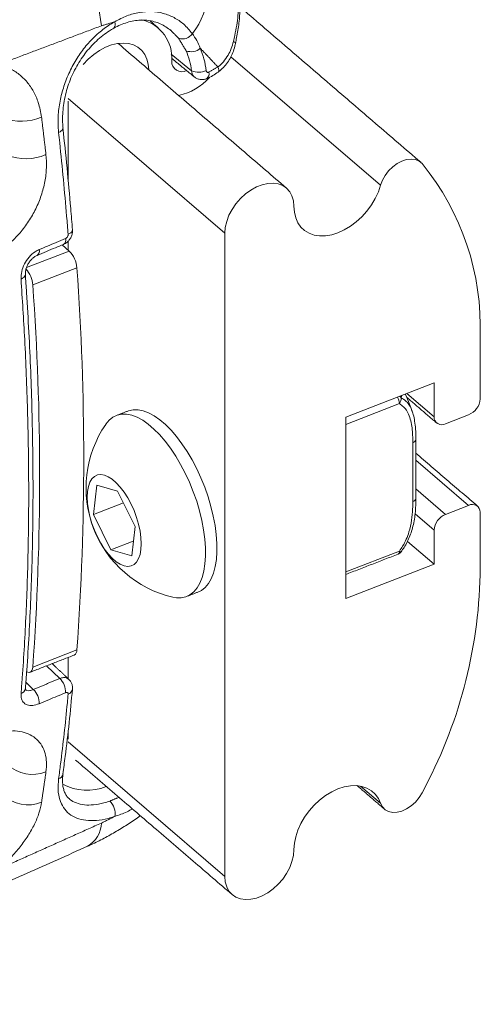
# Model space of a CAD drawing. Units: inches. Extents: x 3 to 99.2, y 1.4 to 64.7.
# Drawn here: x 92.6 to 93.6, y 46.8 to 49 of the extents above; entities that cross this region are included whole.
import ezdxf

# ---------------------------------------------------------------- set-up
doc = ezdxf.new("R2010")
doc.units = ezdxf.units.IN
doc.header["$MEASUREMENT"] = 0

msp = doc.modelspace()

# ---------------------------------------------------------------- linework, layer by layer
at = {"color": 7, "linetype": 'Continuous', "lineweight": 15}
for p, q in [((93.0376, 48.9956), (93.0376, 48.9957)), ((92.9387, 48.9338), (92.8929, 48.9717)), ((93.0272, 48.9657), (93.3643, 48.6762)), ((92.6605, 48.8717), (93.0134, 48.5686)), ((92.6605, 48.6883), (92.6605, 48.8653)), ((93.0134, 48.5686), (93.0134, 47.1205)), ((92.6628, 48.5283), (92.6469, 48.5419)), ((92.6605, 48.5303), (92.6605, 48.5503)), ((92.5667, 48.491), (92.6628, 48.5283)), ((92.6801, 48.4906), (92.5809, 48.4521)), ((93.5885, 48.1953), (93.5885, 48.3357)), ((93.2857, 48.1544), (93.4847, 48.2316)), ((93.4847, 48.2316), (93.4847, 48.1551)), ((93.4234, 48.2078), (93.4847, 48.1551)), ((93.4067, 48.1848), (93.2857, 48.1378)), ((93.5107, 48.1396), (93.5626, 48.1597)), ((93.2857, 47.7461), (93.2857, 48.1544)), ((93.4368, 47.9643), (93.4368, 48.0969)), ((93.4437, 48.0577), (93.5626, 47.9556)), ((92.7175, 47.9352), (92.7251, 48.0015)), ((92.7251, 48.0015), (92.7719, 47.988)), ((92.7719, 47.988), (92.8111, 47.9084)), ((93.4437, 47.993), (93.5107, 47.9355)), ((92.785, 47.9614), (92.7175, 47.9352)), ((93.4419, 47.9367), (93.4847, 47.8999)), ((93.5626, 47.9556), (93.5107, 47.9355)), ((93.5885, 47.7998), (93.5885, 47.9402)), ((92.7568, 47.8556), (92.7175, 47.9352)), ((92.8111, 47.9084), (92.8036, 47.8422)), ((93.4847, 47.8999), (93.4847, 47.8234)), ((92.8073, 47.8752), (92.7568, 47.8556)), ((93.4248, 47.8748), (93.4847, 47.8234)), ((92.8036, 47.8422), (92.7568, 47.8556)), ((93.2857, 47.8061), (93.4067, 47.8531)), ((93.4847, 47.8234), (93.2857, 47.7461)), ((92.5809, 47.5919), (92.6801, 47.6304)), ((92.6605, 47.5658), (92.6605, 47.6135)), ((92.6415, 47.5662), (92.6115, 47.5946)), ((92.5652, 47.5579), (92.5821, 47.5413)), ((92.6605, 47.4299), (92.6605, 47.4475)), ((92.6605, 47.4236), (93.0134, 47.1205)), ((93.3193, 47.3239), (93.3643, 47.2853))]:
    msp.add_line(p, q, dxfattribs=at)
at = {"color": 7, "linetype": 'Continuous', "lineweight": 15, "flags": 128}
for points in [[(92.7632, 49.0302), (92.7644, 49.0311), (92.7657, 49.0333), (92.7663, 49.0363), (92.7663, 49.04), (92.7655, 49.0443)], [(93.0376, 48.9957), (93.0375, 48.9964), (93.0367, 48.9975), (93.0351, 48.9987), (93.0327, 49)], [(92.6941, 48.9478), (92.6946, 48.9484), (92.7058, 48.9603), (92.7181, 48.9708), (92.731, 48.9798), (92.7444, 48.987), (92.758, 48.9922), (92.7714, 48.9954), (92.7844, 48.9965), (92.7966, 48.9955), (92.8078, 48.9923), (92.8178, 48.9871), (92.8262, 48.9799), (92.833, 48.971), (92.838, 48.9605), (92.841, 48.9487), (92.842, 48.9358)], [(92.9983, 48.9312), (92.9988, 48.9316), (92.9996, 48.9333), (92.9997, 48.9358), (92.9991, 48.9389), (92.9979, 48.9426)], [(92.6488, 48.8051), (92.6488, 48.8044), (92.6484, 48.8024), (92.6471, 48.8004), (92.6451, 48.7985), (92.6424, 48.7967), (92.639, 48.7951)], [(93.4576, 48.725), (93.4509, 48.7307), (93.4426, 48.7342), (93.4332, 48.7354), (93.4228, 48.7343), (93.4122, 48.7309), (93.4015, 48.7254), (93.3915, 48.7179), (93.3823, 48.7088), (93.3745, 48.6986), (93.3684, 48.6875), (93.3643, 48.6762)], [(93.169, 48.629), (93.1679, 48.6412), (93.1647, 48.6522), (93.1596, 48.6618), (93.1526, 48.6697), (93.1439, 48.6756), (93.1337, 48.6794), (93.1224, 48.681), (93.1103, 48.6804), (93.0976, 48.6776), (93.0847, 48.6726), (93.0721, 48.6656), (93.0599, 48.6568), (93.0486, 48.6464), (93.0385, 48.6347), (93.0298, 48.622), (93.0227, 48.6087), (93.0176, 48.5951), (93.0144, 48.5816), (93.0134, 48.5686)], [(93.3643, 48.6762), (93.3592, 48.6612), (93.3523, 48.6463), (93.3437, 48.6319), (93.3335, 48.6181), (93.3221, 48.6054), (93.3096, 48.594), (93.2963, 48.584), (93.2824, 48.5757), (93.2682, 48.5693), (93.2541, 48.5649), (93.2402, 48.5626), (93.227, 48.5623), (93.2145, 48.5643), (93.2032, 48.5683), (93.1932, 48.5743), (93.1847, 48.5822), (93.1779, 48.5918), (93.173, 48.603), (93.17, 48.6155), (93.169, 48.629)], [(92.6702, 48.5762), (92.6703, 48.5758), (92.6698, 48.5736), (92.6686, 48.5714), (92.6666, 48.5694), (92.6639, 48.5675), (92.6605, 48.5659)], [(92.5641, 48.4756), (92.5641, 48.4751), (92.5637, 48.4729), (92.5624, 48.4707), (92.5604, 48.4687), (92.5577, 48.4669), (92.5544, 48.4652)], [(92.9243, 48.0283), (92.9139, 48.0481), (92.9028, 48.0668), (92.8911, 48.0844), (92.879, 48.1005), (92.8665, 48.115), (92.8538, 48.1277), (92.841, 48.1386), (92.8284, 48.1474), (92.8159, 48.1541), (92.8038, 48.1586), (92.7922, 48.1609), (92.7811, 48.1609), (92.7709, 48.1587), (92.7614, 48.1542), (92.753, 48.1475), (92.7455, 48.1387), (92.7451, 48.1382)], [(92.95, 48.0383), (92.9397, 48.0581), (92.9286, 48.0768), (92.9169, 48.0944), (92.9047, 48.1105), (92.8922, 48.125), (92.8795, 48.1377), (92.8668, 48.1486), (92.8541, 48.1574), (92.8416, 48.1641), (92.8295, 48.1686), (92.8179, 48.1709), (92.8069, 48.1709), (92.7966, 48.1687), (92.7948, 48.168)], [(92.8024, 47.9588), (92.7949, 47.9728), (92.7867, 47.9856), (92.778, 47.997), (92.769, 48.0068), (92.7599, 48.0146), (92.7509, 48.0204), (92.7421, 48.024), (92.7339, 48.0252), (92.7264, 48.0242), (92.7197, 48.0209), (92.714, 48.0154), (92.7095, 48.0078), (92.7061, 47.9982), (92.7041, 47.987), (92.7034, 47.9743), (92.7041, 47.9604), (92.7061, 47.9457), (92.7094, 47.9304), (92.7139, 47.915), (92.7196, 47.8997), (92.7263, 47.8848), (92.7338, 47.8709), (92.742, 47.858), (92.7507, 47.8466), (92.7597, 47.8369), (92.7688, 47.829), (92.7778, 47.8232), (92.7865, 47.8197), (92.7947, 47.8184), (92.8023, 47.8194), (92.809, 47.8227), (92.8146, 47.8283), (92.8192, 47.8359), (92.8225, 47.8454), (92.8246, 47.8567), (92.8253, 47.8694), (92.8246, 47.8832), (92.8226, 47.898), (92.8193, 47.9132), (92.8147, 47.9287), (92.8091, 47.944), (92.8024, 47.9588)], [(92.8961, 47.7491), (92.9042, 47.7478), (92.9152, 47.7478), (92.9254, 47.75), (92.9349, 47.7545), (92.9434, 47.7612), (92.9508, 47.7699), (92.9571, 47.7808), (92.9622, 47.7935), (92.9661, 47.8079), (92.9687, 47.824), (92.9699, 47.8415), (92.9698, 47.8603), (92.9684, 47.88), (92.9657, 47.9006), (92.9617, 47.9218), (92.9564, 47.9433), (92.95, 47.965), (92.9424, 47.9865), (92.9338, 48.0077), (92.9243, 48.0283)], [(92.9529, 47.7606), (92.9606, 47.7645), (92.9691, 47.7711), (92.9765, 47.7799), (92.9828, 47.7907), (92.9879, 47.8034), (92.9918, 47.8179), (92.9944, 47.834), (92.9956, 47.8515), (92.9956, 47.8702), (92.9942, 47.89), (92.9914, 47.9106), (92.9874, 47.9318), (92.9822, 47.9533), (92.9757, 47.975), (92.9681, 47.9965), (92.9596, 48.0177), (92.95, 48.0383)], [(92.5671, 47.5814), (92.5698, 47.5803), (92.5726, 47.5799), (92.5752, 47.5805), (92.5773, 47.582), (92.579, 47.5845), (92.5802, 47.5878), (92.5809, 47.5919)], [(93.169, 47.1809), (93.17, 47.1952), (93.173, 47.21), (93.1779, 47.225), (93.1847, 47.2399), (93.1932, 47.2544), (93.2032, 47.2682), (93.2145, 47.281), (93.227, 47.2926), (93.2402, 47.3026), (93.2541, 47.3111), (93.2682, 47.3176), (93.2824, 47.3222), (93.2963, 47.3247), (93.3096, 47.3251), (93.3221, 47.3233), (93.3335, 47.3195), (93.3437, 47.3136), (93.3523, 47.3058), (93.3592, 47.2963), (93.3643, 47.2853)], [(93.3643, 47.2853), (93.3684, 47.2772), (93.3745, 47.2709), (93.3823, 47.2667), (93.3915, 47.2647), (93.4015, 47.265), (93.4122, 47.2677), (93.4228, 47.2726), (93.4332, 47.2795), (93.4426, 47.2881), (93.4509, 47.298), (93.4576, 47.3088)], [(93.0134, 47.1205), (93.0144, 47.1083), (93.0176, 47.0973), (93.0227, 47.0877), (93.0298, 47.0798), (93.0385, 47.0739), (93.0486, 47.0701), (93.0599, 47.0685), (93.0721, 47.0691), (93.0847, 47.0719), (93.0976, 47.0769), (93.1103, 47.0839), (93.1224, 47.0927), (93.1337, 47.1031), (93.1439, 47.1148), (93.1526, 47.1275), (93.1596, 47.1408), (93.1647, 47.1544), (93.1679, 47.1679), (93.169, 47.1809)]]:
    msp.add_lwpolyline(points, dxfattribs=at)
at = {"color": 7, "linetype": 'Continuous', "lineweight": 15}
for centre, radius, start, end in [((92.4047, 49.0011), 0.3325, 5.8796, 46.096), ((92.8167, 49.1157), 0.1578, 321.583, 34.9182), ((92.8058, 48.9631), 0.0883, 355.3303, 76.3584), ((92.9181, 49.032), 0.0264, 250.1373, 327.0386), ((92.9374, 49.0081), 0.0312, 249.0204, 311.5459), ((92.9169, 48.955), 0.0231, 177.912, 296.9266), ((92.9547, 48.973), 0.0422, 247.827, 293.4511), ((92.8851, 49.0005), 0.1242, 281.2308, 318.9652), ((92.9645, 48.9269), 0.0133, 308.3217, 16.5846), ((92.5548, 48.9349), 0.1147, 249.1605, 293.5621), ((92.566, 48.848), 0.1119, 247.8441, 293.4896), ((93.0091, 48.3576), 0.5798, 357.8341, 39.332), ((92.6426, 48.5533), 0.0125, 306.8663, 14.3952), ((92.5832, 48.5285), 0.0125, 306.1958, 14.498), ((92.621, 48.4863), 0.0592, 4.1716, 45.2002), ((86.7217, 48.0605), 5.9739, 355.87138, 4.12862), ((92.5201, 48.4473), 0.0609, 4.505, 41.6608), ((86.622, 48.022), 5.9743, 355.87167, 4.12833), ((93.3758, 48.1837), 0.0309, 1.9468, 30.9789), ((93.391, 48.1963), 0.0194, 323.7201, 5.6839), ((93.3968, 48.1876), 0.0172, 38.1431, 53.8059), ((93.5471, 48.1983), 0.0415, 291.8679, 355.9542), ((92.9534, 47.9952), 0.2526, 145.5209, 256.8978), ((93.502, 48.1546), 0.0173, 178.2761, 300.149), ((93.4349, 48.1056), 0.00895, 282.6388, 352.2661), ((93.4345, 47.9734), 0.00933, 284.2156, 350.3752), ((93.5712, 47.9407), 0.0173, 358.2772, 120.148), ((93.5261, 47.897), 0.0415, 111.8683, 175.9563), ((93.3997, 47.8519), 0.00704, 303.3893, 9.8046), ((93.398, 47.8606), 0.0156, 291.2094, 323.1041), ((93.4129, 47.8608), 0.00995, 230.9994, 255.5173), ((92.5146, 47.8232), 1.0741, 331.3885, 358.7523), ((92.6684, 47.6291), 0.0118, 298.7504, 6.1314), ((92.6129, 47.5357), 0.0419, 357.9977, 46.8108), ((92.5499, 47.5458), 0.0144, 288.1191, 350.0694), ((92.5534, 47.5108), 0.0419, 357.9992, 46.8124), ((92.656, 47.5447), 0.0144, 288.1602, 349.7972), ((92.5802, 47.4333), 0.0832, 227.3328, 291.4322), ((92.6342, 47.3541), 0.0148, 288.9876, 348.4961), ((92.7027, 47.4288), 0.1144, 241.3391, 292.5245), ((92.5707, 47.3641), 0.0823, 226.356, 291.2988), ((92.7299, 47.2631), 0.0364, 348.1397, 47.9512), ((92.6736, 47.2421), 0.0618, 299.833, 358.7136)]:
    msp.add_arc(centre, radius, start, end, dxfattribs=at)
for points in [[(91.1643, 48.6856), (92.6353, 49.2407)], [(93.4546, 48.728), (93.0462, 49.0788)], [(92.7655, 49.0443), (92.7354, 49.0352)], [(92.8632, 49.0309), (92.8452, 49.0464)], [(92.7354, 49.0352), (92.5029, 48.9477)], [(92.9092, 49.0072), (92.8923, 49.0244)], [(92.9263, 48.9789), (92.9092, 49.0072)], [(93.1522, 48.6699), (92.7729, 48.9957)], [(92.9979, 48.9426), (92.9582, 48.9847)], [(92.8937, 48.962), (92.9446, 48.9203)], [(92.9772, 48.9306), (92.9979, 48.9426)], [(92.6006, 48.8297), (92.6106, 48.7454)], [(93.412, 48.2034), (93.4103, 48.1982)], [(93.4228, 48.1994), (93.4903, 48.1414)], [(92.7948, 48.168), (92.7691, 48.158)], [(93.4437, 47.9718), (93.4437, 48.1044)], [(93.5829, 47.9538), (93.4437, 48.0733)], [(93.2857, 47.8002), (93.4036, 47.846)], [(92.9272, 47.7506), (92.9529, 47.7606)], [(92.5748, 47.5803), (92.6741, 47.6188)], [(92.662, 47.5643), (92.6246, 47.5996)], [(92.5821, 47.5413), (92.6415, 47.5662)], [(92.6772, 47.3826), (93.0301, 47.0796)], [(92.6106, 47.3559), (92.6006, 47.2875)], [(93.3115, 47.325), (93.3732, 47.272)], [(92.7543, 47.2901), (92.7749, 47.2987)], [(92.7354, 47.2407), (92.7655, 47.2556)], [(92.5029, 47.1367), (92.7354, 47.2407)], [(91.615, 46.7023), (92.7043, 47.1886)]]:
    msp.add_open_spline(points, degree=1, dxfattribs=at)
for points, knots in [([(93.0327, 49), (93.0338, 49.0046), (93.0366, 49.0172), (93.0405, 49.0369), (93.0436, 49.0594), (93.0441, 49.0814), (93.0405, 49.1031), (93.0339, 49.1205), (93.0257, 49.1294), (93.0229, 49.1325)], [0, 0, 0, 0, 0.0819162, 0.2228727, 0.3675539, 0.5336435, 0.704294, 0.8996608, 1, 1, 1, 1]), ([(93.0373, 48.9956), (93.0382, 49), (93.0402, 49.0099), (93.043, 49.0252), (93.0455, 49.0418), (93.047, 49.0582), (93.047, 49.0737), (93.0453, 49.0883), (93.0415, 49.1021), (93.0369, 49.1134), (93.0328, 49.1195), (93.0315, 49.1216)], [0, 0, 0, 0, 0.089398, 0.201682, 0.323944, 0.456232, 0.580312, 0.695254, 0.818047, 0.937746, 1, 1, 1, 1]), ([(92.7655, 49.0443), (92.7746, 49.0491), (92.7928, 49.0586), (92.8208, 49.0662), (92.8484, 49.0682), (92.875, 49.0643), (92.8994, 49.0544), (92.922, 49.0394), (92.9341, 49.025), (92.9403, 49.0176)], [0, 0, 0, 0, 0.1419707, 0.2839243, 0.4259085, 0.5678954, 0.7088944, 0.8499157, 1, 1, 1, 1]), ([(92.639, 48.7951), (92.6385, 48.8016), (92.6371, 48.819), (92.6389, 48.8484), (92.6453, 48.8825), (92.6563, 48.916), (92.6712, 48.9477), (92.6897, 48.9769), (92.7111, 49.0029), (92.7351, 49.0249), (92.7538, 49.0378), (92.7641, 49.0435), (92.7655, 49.0443)], [0, 0, 0, 0, 0.071693, 0.189046, 0.306401, 0.421465, 0.536523, 0.648816, 0.761095, 0.87175, 0.982394, 1, 1, 1, 1]), ([(92.7634, 49.0298), (92.7646, 49.0305), (92.7709, 49.0342), (92.7824, 49.039), (92.7976, 49.0442), (92.8125, 49.0473), (92.8271, 49.0484), (92.8411, 49.0476), (92.8549, 49.0448), (92.8683, 49.0399), (92.8809, 49.0332), (92.8885, 49.0273), (92.8922, 49.0244)], [0, 0, 0, 0, 0.02612, 0.133276, 0.240334, 0.346918, 0.453044, 0.559196, 0.667038, 0.778464, 0.89218, 1, 1, 1, 1]), ([(92.6492, 48.8052), (92.649, 48.8066), (92.648, 48.8137), (92.6478, 48.8275), (92.6487, 48.8462), (92.6513, 48.8655), (92.6555, 48.8848), (92.6613, 48.9039), (92.6685, 48.9224), (92.6772, 48.9401), (92.6871, 48.9569), (92.6983, 48.9727), (92.7106, 48.9876), (92.7241, 49.0013), (92.7384, 49.0135), (92.7516, 49.0231), (92.7601, 49.0278), (92.7634, 49.0297)], [0, 0, 0, 0, 0.017894, 0.090235, 0.163328, 0.23684, 0.310284, 0.383155, 0.455121, 0.525865, 0.595336, 0.665491, 0.736716, 0.808651, 0.880851, 0.952703, 1, 1, 1, 1]), ([(92.8923, 49.0244), (92.892, 49.0248), (92.8916, 49.0253), (92.8911, 49.0256), (92.8909, 49.0257)], [0, 0, 0, 0, 0.712793, 1, 1, 1, 1]), ([(92.9403, 49.0176), (92.9438, 49.0126), (92.9507, 49.0024), (92.9557, 48.9907), (92.9582, 48.9847)], [0, 0, 0, 0, 0.4966236, 1, 1, 1, 1]), ([(92.9979, 48.9426), (93.0021, 48.9464), (93.0108, 48.9541), (93.0207, 48.9683), (93.0283, 48.9837), (93.0312, 48.9945), (93.0327, 49)], [0, 0, 0, 0, 0.2527617, 0.5139113, 0.7541929, 1, 1, 1, 1]), ([(92.9387, 48.9338), (92.9374, 48.9417), (92.9348, 48.9576), (92.9291, 48.9718), (92.9263, 48.9789)], [0, 0, 0, 0, 0.494903, 1, 1, 1, 1]), ([(92.9582, 48.9847), (92.9612, 48.9769), (92.9674, 48.961), (92.9701, 48.9432), (92.9715, 48.9342)], [0, 0, 0, 0, 0.494902, 1, 1, 1, 1]), ([(92.9983, 48.9313), (92.9987, 48.9316), (93.0031, 48.9344), (93.0103, 48.9415), (93.0196, 48.9524), (93.0272, 48.9649), (93.033, 48.9785), (93.0364, 48.9889), (93.0373, 48.9948), (93.0375, 48.9957)], [0, 0, 0, 0, 0.020014, 0.205421, 0.39078, 0.580558, 0.768488, 0.963528, 1, 1, 1, 1]), ([(92.5029, 48.9477), (92.5119, 48.9452), (92.5288, 48.9405), (92.5505, 48.9265), (92.5686, 48.9092), (92.5832, 48.8877), (92.5949, 48.8614), (92.5986, 48.8408), (92.6006, 48.8297)], [0, 0, 0, 0, 0.177665, 0.334451, 0.491251, 0.651229, 0.811223, 1, 1, 1, 1]), ([(92.9449, 48.9206), (92.9442, 48.921), (92.9416, 48.9227), (92.9394, 48.9274), (92.9389, 48.9319), (92.9387, 48.9338)], [0, 0, 0, 0, 0.163628, 0.651443, 1, 1, 1, 1]), ([(92.9715, 48.9342), (92.9715, 48.9338), (92.9717, 48.9327), (92.9726, 48.9314), (92.9739, 48.9304), (92.9755, 48.9301), (92.9766, 48.9305), (92.9772, 48.9306)], [0, 0, 0, 0, 0.153814, 0.368216, 0.579563, 0.789846, 1, 1, 1, 1]), ([(92.9447, 48.9204), (92.9466, 48.9191), (92.9505, 48.9162), (92.9577, 48.9142), (92.965, 48.9142), (92.97, 48.9151), (92.9724, 48.9164), (92.9727, 48.9165)], [0, 0, 0, 0, 0.231311, 0.488744, 0.732461, 0.967334, 1, 1, 1, 1]), ([(92.9727, 48.9165), (92.9728, 48.9165), (92.9776, 48.9182), (92.9863, 48.9229), (92.9944, 48.9285), (92.9983, 48.9312)], [0, 0, 0, 0, 0.019782, 0.522543, 1, 1, 1, 1]), ([(92.6702, 48.5762), (92.6689, 48.5921), (92.6652, 48.6383), (92.6583, 48.7145), (92.6519, 48.7751), (92.6488, 48.805)], [0, 0, 0, 0, 0.2109311, 0.6117674, 1, 1, 1, 1]), ([(92.6605, 48.5659), (92.6594, 48.5795), (92.6539, 48.6477), (92.6466, 48.7242), (92.6399, 48.7874), (92.639, 48.7951)], [0, 0, 0, 0, 0.180128, 0.900748, 1, 1, 1, 1]), ([(92.6106, 48.7454), (92.6112, 48.7355), (92.6125, 48.7157), (92.6087, 48.6846), (92.6006, 48.6534), (92.5883, 48.6232), (92.5721, 48.5948), (92.5535, 48.5701), (92.5334, 48.5492), (92.5194, 48.5384), (92.5124, 48.533)], [0, 0, 0, 0, 0.130719, 0.261427, 0.391899, 0.522355, 0.650705, 0.77904, 0.889523, 1, 1, 1, 1]), ([(92.65, 48.5434), (92.6516, 48.5441), (92.6554, 48.5457), (92.6606, 48.5501), (92.6657, 48.5563), (92.669, 48.5637), (92.6705, 48.5705), (92.6702, 48.5746), (92.67, 48.5762)], [0, 0, 0, 0, 0.121146, 0.302096, 0.494307, 0.698035, 0.888642, 1, 1, 1, 1]), ([(92.6547, 48.5564), (92.6552, 48.5566), (92.6563, 48.5572), (92.658, 48.5587), (92.6595, 48.5609), (92.6605, 48.5635), (92.6605, 48.5651), (92.6605, 48.5659)], [0, 0, 0, 0, 0.1357663, 0.3512467, 0.5674054, 0.7836226, 1, 1, 1, 1]), ([(92.5907, 48.5185), (92.6045, 48.5242), (92.6243, 48.5325), (92.6441, 48.5408), (92.6501, 48.5432)], [0, 0, 0, 0, 0.700001, 1, 1, 1, 1]), ([(92.5953, 48.5316), (92.6079, 48.5369), (92.6278, 48.5451), (92.6476, 48.5534), (92.6547, 48.5564)], [0, 0, 0, 0, 0.638749, 1, 1, 1, 1]), ([(92.5544, 48.4652), (92.5545, 48.4708), (92.5548, 48.482), (92.5614, 48.4996), (92.5719, 48.5152), (92.584, 48.5261), (92.5921, 48.5301), (92.5953, 48.5316)], [0, 0, 0, 0, 0.215908, 0.431583, 0.647694, 0.863708, 1, 1, 1, 1]), ([(92.5643, 48.4757), (92.5642, 48.4768), (92.5639, 48.4798), (92.5649, 48.4859), (92.5672, 48.4932), (92.5709, 48.5005), (92.5756, 48.5071), (92.5811, 48.5126), (92.5864, 48.5165), (92.5894, 48.5178), (92.5906, 48.5183)], [0, 0, 0, 0, 0.0860491, 0.2194512, 0.3583898, 0.492845, 0.6314712, 0.7678877, 0.9037232, 1, 1, 1, 1]), ([(92.5641, 47.5434), (92.5652, 47.5572), (92.5683, 47.5974), (92.5726, 47.6649), (92.5765, 47.7462), (92.5793, 47.8286), (92.581, 47.9121), (92.5816, 47.9968), (92.5809, 48.0825), (92.5792, 48.1691), (92.5763, 48.2568), (92.5722, 48.3454), (92.568, 48.4185), (92.5651, 48.4621), (92.5641, 48.4756)], [0, 0, 0, 0, 0.047939, 0.139075, 0.230206, 0.321329, 0.412445, 0.503556, 0.594661, 0.685759, 0.776852, 0.867939, 0.959021, 1, 1, 1, 1]), ([(92.5544, 47.5322), (92.5553, 47.544), (92.5599, 47.6031), (92.5663, 47.7119), (92.5711, 47.8607), (92.5722, 48.0134), (92.5695, 48.1696), (92.5637, 48.3202), (92.5573, 48.4198), (92.5544, 48.4652)], [0, 0, 0, 0, 0.040934, 0.204695, 0.368975, 0.533371, 0.697767, 0.862048, 1, 1, 1, 1]), ([(93.4353, 48.168), (93.4333, 48.1733), (93.4287, 48.1863), (93.4231, 48.199), (93.4199, 48.2064)], [0, 0, 0, 0, 0.409208, 1, 1, 1, 1]), ([(93.4368, 48.0969), (93.4366, 48.1081), (93.4363, 48.1251), (93.4325, 48.1463), (93.427, 48.1628), (93.4187, 48.1765), (93.41, 48.1825), (93.4067, 48.1848)], [0, 0, 0, 0, 0.317454, 0.480526, 0.643379, 0.863443, 1, 1, 1, 1]), ([(93.4103, 48.1982), (93.4141, 48.1959), (93.4238, 48.1899), (93.4317, 48.1789), (93.4343, 48.1699), (93.4349, 48.1679)], [0, 0, 0, 0, 0.332009, 0.855629, 1, 1, 1, 1]), ([(93.4438, 48.1044), (93.4438, 48.1069), (93.4438, 48.1163), (93.443, 48.1314), (93.4406, 48.1487), (93.4381, 48.1607), (93.4357, 48.1666), (93.4351, 48.1681)], [0, 0, 0, 0, 0.11188, 0.424756, 0.69254, 0.925876, 1, 1, 1, 1]), ([(93.4067, 47.8531), (93.4092, 47.8567), (93.4152, 47.8652), (93.4225, 47.8798), (93.4297, 47.8994), (93.4347, 47.9224), (93.4366, 47.9451), (93.4368, 47.9589), (93.4368, 47.9643)], [0, 0, 0, 0, 0.101257, 0.241652, 0.382294, 0.614398, 0.847215, 1, 1, 1, 1]), ([(93.4104, 47.8512), (93.4127, 47.8545), (93.4179, 47.8617), (93.4246, 47.8738), (93.4306, 47.8873), (93.4355, 47.9018), (93.4392, 47.9172), (93.4419, 47.9338), (93.4434, 47.9517), (93.444, 47.9646), (93.4439, 47.9714), (93.4439, 47.9718)], [0, 0, 0, 0, 0.085903, 0.190984, 0.300389, 0.41462, 0.539416, 0.67375, 0.820575, 0.989637, 1, 1, 1, 1]), ([(92.6415, 47.5662), (92.6444, 47.5671), (92.6502, 47.5687), (92.6575, 47.5678), (92.6605, 47.5652), (92.6618, 47.564)], [0, 0, 0, 0, 0.360973, 0.721295, 1, 1, 1, 1]), ([(92.67, 47.5422), (92.6702, 47.5438), (92.6705, 47.5478), (92.669, 47.5541), (92.6662, 47.56), (92.6632, 47.5629), (92.6619, 47.5641)], [0, 0, 0, 0, 0.201844, 0.493527, 0.78362, 1, 1, 1, 1]), ([(92.5642, 47.5405), (92.5642, 47.5405), (92.5642, 47.5405), (92.5639, 47.5416), (92.5641, 47.5431), (92.5642, 47.5435)], [0, 0, 0, 0, 0.371496, 0.867292, 1, 1, 1, 1]), ([(92.5642, 47.5413), (92.5652, 47.5404), (92.5676, 47.5384), (92.5739, 47.5382), (92.5794, 47.5403), (92.5821, 47.5413)], [0, 0, 0, 0, 0.262744, 0.632043, 1, 1, 1, 1]), ([(92.6487, 47.3512), (92.6504, 47.3644), (92.6555, 47.4026), (92.6629, 47.466), (92.6678, 47.517), (92.6702, 47.5421)], [0, 0, 0, 0, 0.210938, 0.611956, 1, 1, 1, 1]), ([(92.5953, 47.5093), (92.5903, 47.5077), (92.5804, 47.5044), (92.5677, 47.506), (92.5586, 47.5123), (92.5543, 47.5218), (92.5544, 47.5292), (92.5544, 47.5322)], [0, 0, 0, 0, 0.214569, 0.429314, 0.64528, 0.86207, 1, 1, 1, 1]), ([(92.6547, 47.5342), (92.6421, 47.5289), (92.6223, 47.5206), (92.6024, 47.5123), (92.5953, 47.5093)], [0, 0, 0, 0, 0.638749, 1, 1, 1, 1]), ([(92.639, 47.3401), (92.6405, 47.3514), (92.6479, 47.4076), (92.655, 47.4714), (92.6599, 47.5246), (92.6605, 47.531)], [0, 0, 0, 0, 0.1801236, 0.900745, 1, 1, 1, 1]), ([(92.6605, 47.531), (92.6605, 47.5314), (92.6605, 47.5325), (92.6599, 47.5338), (92.6586, 47.5347), (92.6568, 47.5349), (92.6554, 47.5345), (92.6547, 47.5342)], [0, 0, 0, 0, 0.140215, 0.356597, 0.571861, 0.786013, 1, 1, 1, 1]), ([(92.5124, 47.4459), (92.5203, 47.447), (92.5361, 47.4491), (92.5572, 47.4467), (92.5755, 47.4403), (92.5907, 47.4297), (92.602, 47.4154), (92.6092, 47.3979), (92.6125, 47.3781), (92.6112, 47.3633), (92.6106, 47.3559)], [0, 0, 0, 0, 0.124762, 0.249532, 0.374714, 0.499911, 0.626689, 0.753483, 0.876739, 1, 1, 1, 1]), ([(92.7655, 47.2556), (92.7605, 47.2541), (92.7462, 47.2496), (92.7239, 47.2459), (92.7, 47.2461), (92.6793, 47.2512), (92.6622, 47.2609), (92.6493, 47.2751), (92.6409, 47.2933), (92.637, 47.315), (92.6383, 47.3318), (92.639, 47.3401)], [0, 0, 0, 0, 0.063074, 0.17871, 0.294363, 0.411858, 0.52937, 0.646963, 0.764561, 0.882282, 1, 1, 1, 1]), ([(92.6625, 47.2961), (92.6618, 47.2966), (92.659, 47.2989), (92.6554, 47.304), (92.6517, 47.3116), (92.6491, 47.3206), (92.6478, 47.3311), (92.6477, 47.3416), (92.6487, 47.3487), (92.649, 47.3515)], [0, 0, 0, 0, 0.0563557, 0.2473628, 0.4123486, 0.5701008, 0.7375244, 0.9008334, 1, 1, 1, 1]), ([(92.6627, 47.2962), (92.6633, 47.2955), (92.6675, 47.2907), (92.6789, 47.2854), (92.6966, 47.281), (92.7176, 47.2812), (92.7371, 47.2846), (92.7498, 47.2887), (92.7543, 47.2901)], [0, 0, 0, 0, 0.03856, 0.248945, 0.465563, 0.672399, 0.885542, 1, 1, 1, 1]), ([(92.6006, 47.2875), (92.599, 47.2795), (92.5957, 47.2636), (92.5852, 47.2381), (92.5709, 47.2125), (92.5529, 47.1872), (92.5318, 47.163), (92.5145, 47.1465), (92.5045, 47.1381), (92.5029, 47.1367)], [0, 0, 0, 0, 0.161897, 0.323791, 0.485292, 0.646778, 0.807141, 0.967483, 1, 1, 1, 1]), ([(92.8052, 47.2727), (92.8012, 47.2705), (92.7878, 47.2631), (92.7747, 47.2587), (92.7655, 47.2556)], [0, 0, 0, 0, 0.295738, 1, 1, 1, 1]), ([(92.7045, 47.1888), (92.7061, 47.1894), (92.7173, 47.1942), (92.7378, 47.2046), (92.7659, 47.2199), (92.7933, 47.2368), (92.8124, 47.2493), (92.8221, 47.2566), (92.8231, 47.2573)], [0, 0, 0, 0, 0.038878, 0.274938, 0.509478, 0.742198, 0.973109, 1, 1, 1, 1])]:
    msp.add_open_spline(points, degree=3, knots=knots, dxfattribs=at)

doc.saveas('drawing.dxf')
